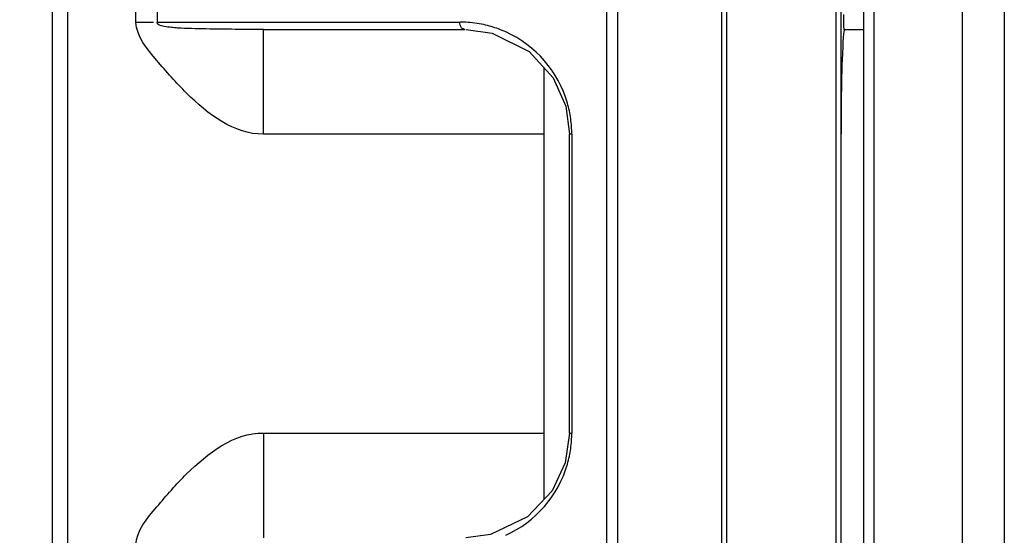
# Model space of a CAD drawing. Units: millimetres. Extents: x 612 to 10116, y 429 to 3789.
# Drawn here: x 6546 to 6612, y 1956 to 1991 of the extents above; entities that cross this region are included whole.
import ezdxf

# ---------------------------------------------------------------- set-up
doc = ezdxf.new("R2010")
doc.units = ezdxf.units.MM
doc.header["$LTSCALE"] = 326.7
doc.header["$PDMODE"] = 3
doc.header["$PDSIZE"] = 4
doc.layers.get('0').update_dxf_attribs({"linetype": 'CONTINUOUS'})
doc.layers.get('Defpoints').update_dxf_attribs({"linetype": 'CONTINUOUS'})
doc.layers.add('HOUGAI-01_MIDXF_CONTINUOUS_LINE', color=7, linetype='CONTINUOUS')
doc.layers.add('XIANGTI-01_3DXF_CONTINUOUS_LINE', color=7, linetype='CONTINUOUS')
doc.dimstyles.get("Standard").update_dxf_attribs({"dimtxt": 50, "dimasz": 50, "dimexe": 1.5, "dimexo": 0, "dimtad": 1, "dimdec": 5, "dimdsep": 46, "dimtxsty": 'Standard', "dimcen": 0.09, "dimadec": 0, "dimazin": 0, "dimtol": 1, "dimtp": 1e-05, "dimtm": 1e-05, "dimtfac": 1, "dimtdec": 5, "dimtofl": 0, "dimtmove": 0, "dimatfit": 3, "dimfxl": 1, "dimtolj": 1, "dimarcsym": 0})

# ---------------------------------------------------------------- blocks, each defined once
blk = doc.blocks.new('*D15')
at = {"color": 0, "lineweight": -2, "transparency": 16777216}
for p, q in [((6563.971, 2892.878), (6316.769, 2892.878)), ((6318.269, 2842.878), (6318.269, 2414.57)), ((6318.269, 1942.878), (6318.269, 2371.185)), ((6563.971, 1892.878), (6316.769, 1892.878))]:
    blk.add_line(p, q, dxfattribs=at)
at = {"color": 0, "transparency": 16777216}
for points in [[(6309.936, 2842.878), (6326.602, 2842.878), (6318.269, 2892.878)], [(6309.936, 1942.878), (6326.602, 1942.878), (6318.269, 1892.878)]]:
    blk.add_solid(points, dxfattribs=at)
at = {"layer": 'Defpoints', "color": 0, "transparency": 16777216}
for p in [(6563.971, 2892.878), (6318.269, 1892.878), (6563.971, 1892.878)]:
    blk.add_point(p, dxfattribs=at)
at = {"color": 0, "transparency": 16777216, "insert": (6318.269, 2392.878), "char_height": 50, "attachment_point": 5}
blk.add_mtext('\\A1;{\\H0.83333x;1000}', dxfattribs=at)
blk = doc.blocks.new('*D16')
at = {"color": 0, "lineweight": -2, "transparency": 16777216}
for p, q in [((6582.886, 2867.878), (6462.34, 2867.878)), ((6463.84, 2817.878), (6463.84, 2414.57)), ((6463.84, 1967.878), (6463.84, 2371.185)), ((6582.886, 1917.878), (6462.34, 1917.878))]:
    blk.add_line(p, q, dxfattribs=at)
at = {"color": 0, "transparency": 16777216}
for points in [[(6455.506, 2817.878), (6472.173, 2817.878), (6463.84, 2867.878)], [(6455.506, 1967.878), (6472.173, 1967.878), (6463.84, 1917.878)]]:
    blk.add_solid(points, dxfattribs=at)
at = {"layer": 'Defpoints', "color": 0, "transparency": 16777216}
for p in [(6463.84, 2867.878), (6582.886, 2867.878), (6582.886, 1917.878)]:
    blk.add_point(p, dxfattribs=at)
at = {"color": 0, "transparency": 16777216, "insert": (6463.84, 2392.878), "char_height": 50, "attachment_point": 5}
blk.add_mtext('\\A1;{\\H0.83333x;950}', dxfattribs=at)

msp = doc.modelspace()

# ---------------------------------------------------------------- linework, layer by layer
at = {"layer": 'HOUGAI-01_MIDXF_CONTINUOUS_LINE', "color": 7, "linetype": 'Continuous'}
for p, q in [((6611.605838, 2362.000148), (6611.605838, 1923.755472)), ((6602.211461, 1924.830785), (6602.211461, 2360.924835)), ((6602.860284, 2360.985007), (6602.860284, 1924.770613)), ((6608.797641, 1924.626671), (6608.797641, 2361.128949))]:
    msp.add_line(p, q, dxfattribs=at)
at = {"layer": 'XIANGTI-01_3DXF_CONTINUOUS_LINE', "color": 7, "linetype": 'Continuous'}
for p, q in [((6585.00271, 1927.129618), (6585.00271, 2858.626002)), ((6585.709815, 2858.625995), (6585.709815, 1927.129613)), ((6547.885598, 1935.624145), (6547.885598, 2850.131475)), ((6592.702849, 1929.718999), (6592.702849, 2356.036621)), ((6593.017936, 2356.036736), (6593.017936, 1929.718709)), ((6600.342526, 1930.516613), (6600.342526, 2355.239007)), ((6600.667222, 2355.259986), (6600.667222, 1930.495634)), ((6548.885598, 1999.091889), (6548.885598, 1940.857804)), ((6553.467171, 1990.377805), (6553.46717, 1997.886385)), ((6554.881495, 1997.394132), (6554.881495, 1990.3778)), ((6554.881495, 1990.3778), (6575.149151, 1990.377805)), ((6562.002164, 1982.87781), (6562.001246, 1989.87781)), ((6562.00221, 1989.87781), (6575.502704, 1989.87781)), ((6575.5683, 1989.877542), (6577.323841, 1989.636764)), ((6600.868137, 1989.87781), (6602.189684, 1989.87781)), ((6580.795598, 1958.437218), (6580.795598, 1987.309642)), ((6582.246052, 1984.755894), (6582.502698, 1982.88692)), ((6580.795598, 1982.877811), (6562.002672, 1982.877811)), ((6582.502704, 1962.87781), (6582.502704, 1982.87781)), ((6582.649151, 1982.87781), (6582.502705, 1982.87781)), ((6582.649151, 1982.87781), (6582.649151, 1962.87781)), ((6600.676073, 1962.87781), (6600.676073, 1982.87781)), ((6562.00219, 1962.87781), (6562.001259, 1955.87781)), ((6562.002673, 1962.877809), (6580.795598, 1962.877809)), ((6582.502704, 1962.87781), (6582.212565, 1960.883385)), ((6582.502708, 1962.87781), (6582.649151, 1962.87781)), ((6577.207667, 1956.088616), (6575.567332, 1955.87807))]:
    msp.add_line(p, q, dxfattribs=at)
for points in [[(6577.323841, 1989.636764), (6579.791312, 1988.410246), (6581.403691, 1986.643227), (6582.246052, 1984.755894)], [(6582.212565, 1960.883385), (6581.337057, 1959.009952), (6579.69174, 1957.269602), (6577.207667, 1956.088616)]]:
    msp.add_lwpolyline(points, dxfattribs=at)
for centre, radius, start, end in [((6575.149231, 1982.872684), 7.505121, 86.91619158, 90.0006075), ((6575.147325, 1982.86457), 7.513326, 77.65343017, 86.90501004), ((6575.149287, 1982.876875), 7.500886, 69.74989435, 77.64797043), ((6575.146459, 1982.87316), 7.50535, 65.68874254, 69.73945502), ((6575.149129, 1982.877802), 7.500021, 16.07875013, 65.69273243), ((6602.044336, 1990.894935), 1.017128, 270.1449446, 278.90301194), ((6575.142626, 1982.876435), 7.506648, 7.84823925, 16.07502756), ((6575.136212, 1982.876897), 7.512939, 0.00695987, 7.83806716), ((6575.135178, 1962.87875), 7.513973, 352.15620448, 359.99283515), ((6575.143211, 1962.87912), 7.506066, 343.91330563, 352.14503458), ((6575.149158, 1962.877793), 7.499984, 294.19971999, 343.91045891)]:
    msp.add_arc(centre, radius, start, end, dxfattribs=at)
for centre, major_axis, start_param, end_param in [((6600.868137, 1990.87781), (0, 1), -4.71238898, -3.141592654), ((6600.920518, 1982.87781), (0, 7), 0, 1.570796327)]:
    msp.add_ellipse(centre, major_axis=major_axis, ratio=0.034920769, start_param=start_param, end_param=end_param, dxfattribs=at)
for points, knots in [([(6553.467171, 1990.3778), (6553.589581, 1990.377628), (6553.986144, 1990.377696), (6554.382748, 1990.374311), (6554.656878, 1990.378267)], [0, 0, 0, 0, 0.308673228, 1, 1, 1, 1]), ([(6562.002672, 1982.877811), (6560.062434, 1982.854255), (6557.353275, 1984.924529), (6554.928735, 1987.739536), (6553.514301, 1989.405271), (6553.467171, 1990.377805)], [0, 0, 0, 0, 0.496971731, 0.750621449, 1, 1, 1, 1]), ([(6562.001479, 1989.877809), (6561.372537, 1989.877826), (6560.090672, 1989.888787), (6558.207227, 1989.912077), (6556.532858, 1989.945503), (6555.564079, 1990.035667), (6554.877826, 1990.190849), (6554.882455, 1990.377772)], [0, 0, 0, 0, 0.261803948, 0.530929705, 0.796296306, 0.92216739, 1, 1, 1, 1]), ([(6575.502704, 1989.87781), (6575.41504, 1989.87781), (6575.201688, 1990.012308), (6575.149153, 1990.245856), (6575.149151, 1990.3778)], [0, 0, 0, 0, 0.399184048, 1, 1, 1, 1]), ([(6602.04689, 1989.87781), (6602.07259, 1989.87781), (6602.126048, 1989.880973), (6602.178861, 1989.889843), (6602.205913, 1989.89594)], [0, 0, 0, 0, 0.481005523, 1, 1, 1, 1]), ([(6553.467171, 1955.377815), (6553.51365, 1956.35021), (6554.929944, 1958.015579), (6557.352434, 1960.829248), (6560.062503, 1962.910282), (6562.002673, 1962.877809)], [0, 0, 0, 0, 0.249339207, 0.503003837, 1, 1, 1, 1])]:
    msp.add_open_spline(points, degree=3, knots=knots, dxfattribs=at)

# ---------------------------------------------------------------- dimensions: what is measured, and where the dimension line sits
at = {"color": 3}
for base, p1, p2, picture, middle in [((6318.269093, 1892.87781), (6563.970823, 2892.87781), (6563.970823, 1892.87781), '*D15', (6318.269093, 2392.87781)), ((6463.839557, 2867.87781), (6582.885598, 1917.87781), (6582.885598, 2867.87781), '*D16', (6463.839557, 2392.87781))]:
    dim = msp.add_linear_dim(base=base, p1=p1, p2=p2, angle=90, text='{\\H0.83333x;<>}', dimstyle='Standard', override={"dimtad": 0, "dimtih": 1, "dimtoh": 1, "dimdec": 0, "dimzin": 0, "dimcen": 53.46, "dimtol": 0, "dimtdec": 0, "dimtzin": 0}, dxfattribs=at)
    dim.commit()
    dim.dimension.update_dxf_attribs({"geometry": picture, "text_midpoint": middle})

doc.saveas('drawing.dxf')
